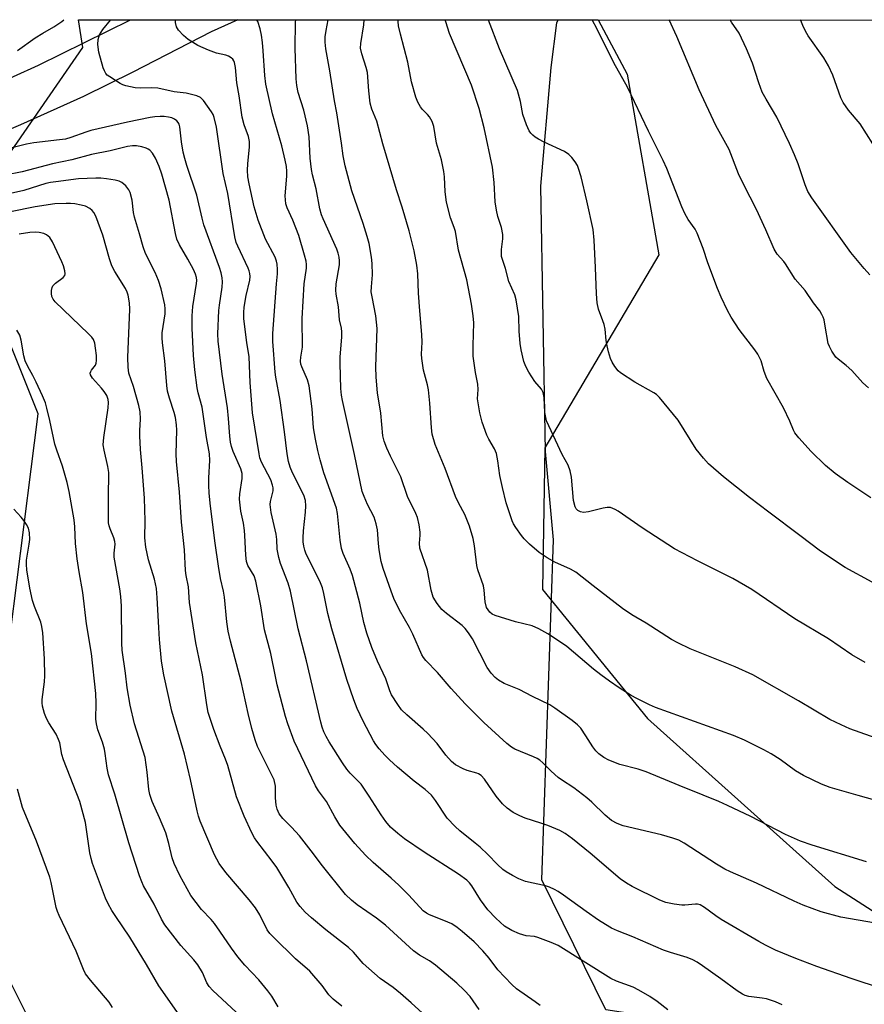
# Model space of a CAD drawing. Units: inches. Extents: x 1267769 to 1273769, y 569449 to 573450.
# Drawn here: x 1268670 to 1268900, y 573181 to 573450 of the extents above; entities that cross this region are included whole.
import ezdxf

# ---------------------------------------------------------------- set-up
doc = ezdxf.new("R2010")
doc.units = ezdxf.units.IN
doc.header["$MEASUREMENT"] = 0
for name, color, linetype in [('NTRL-Pasture Land', 2, 'Continuous'), ('NTRL-Trees', 3, 'Continuous'), ('TRANS-Road', 130, 'Continuous'), ('Undefined', 1, 'Continuous')]:
    doc.layers.add(name, color=color, linetype=linetype)

msp = doc.modelspace()

# ---------------------------------------------------------------- linework, layer by layer
at = {"layer": 'NTRL-Pasture Land'}
msp.add_lwpolyline([(1269593.72, 573200.77), (1269318.3, 573142.23), (1269108.36, 573143.38), (1269033.08, 573153.58), (1268936.14, 573163.59), (1268829.32, 573179.84), (1268811.92, 573215.26), (1268815.05, 573307.91), (1268812.93, 573331.97), (1268811.65, 573404.29), (1268814.42, 573436.61), (1268815.93, 573448.79), (1268816.34, 573449.66), (1270083.86, 573449.53), (1269923.74, 573273.41), (1269728.5, 573237.89)], close=True, dxfattribs=at)
at = {"layer": 'NTRL-Trees'}
msp.add_lwpolyline([(1268948.14, 573139.47), (1268921.72, 573121.86), (1268810.75, 573135.95), (1268746.74, 573148.06), (1268727.21, 573151.75), (1268680.4, 573160.61), (1268657.5, 573206.41), (1268665.11, 573266.82), (1268674.62, 573342.3), (1268667, 573361.34), (1268659.21, 573402.23), (1268686.79, 573442.1), (1268685.65, 573449.68), (1268827.23, 573449.66), (1268835.1, 573434.8), (1268843.73, 573385.62), (1268812.73, 573332.98), (1268812.11, 573294.4), (1268840.69, 573259.25), (1268891.77, 573213.45), (1268941.09, 573181.75)], close=True, dxfattribs=at)
at = {"layer": 'TRANS-Road'}
msp.add_lwpolyline([(1268647.38, 573424.92), (1268674.68, 573437.28), (1268699.83, 573449.67), (1268729.08, 573449.67), (1268721.73, 573446.4), (1268700.39, 573435.41), (1268686.96, 573428.74), (1268669.81, 573421), (1268628.94, 573403.49)], dxfattribs=at)
at = {"layer": 'Undefined'}
for points, elevation in [([(1268907.1, 573252.41), (1268895.79, 573256.43), (1268893.45, 573257.45), (1268890.41, 573258.97), (1268881.87, 573264), (1268869.41, 573271.1), (1268864.55, 573273.31), (1268852.35, 573278.21), (1268848.97, 573279.81), (1268847.2, 573280.78), (1268840.29, 573285.22), (1268836.42, 573287.5), (1268833.86, 573289.23), (1268825.83, 573295.39), (1268821.13, 573299.13), (1268819.72, 573299.89), (1268815.39, 573301.8), (1268813.35, 573303.02), (1268811.12, 573304.5), (1268808.5, 573306.75), (1268807.05, 573308.15), (1268806.32, 573309.08), (1268804.8, 573311.3), (1268804.18, 573312.31), (1268803.81, 573313.09), (1268802.15, 573318.02), (1268801.13, 573322.17), (1268800.42, 573325.41), (1268799.94, 573329.47), (1268799.54, 573331.48), (1268798.98, 573332.74), (1268797.4, 573335.38), (1268796.9, 573336.42), (1268795.6, 573339.98), (1268794.98, 573342.56), (1268794.34, 573346.34), (1268794.49, 573348.91), (1268794.42, 573350.35), (1268793.77, 573353.56), (1268793.16, 573357.99), (1268793.15, 573360.89), (1268793.33, 573367.03), (1268793.17, 573368.97), (1268792.75, 573372.17), (1268791.42, 573378.79), (1268789.17, 573386.83), (1268788.34, 573391.95), (1268788.03, 573393), (1268787.04, 573395.63), (1268785.95, 573399.93), (1268785.55, 573402.76), (1268785.38, 573406.87), (1268785.22, 573408.34), (1268784.52, 573411.5), (1268783.14, 573416.05), (1268782.48, 573420.56), (1268781.97, 573421.91), (1268781.24, 573423.16), (1268780.71, 573423.81), (1268779.36, 573425.18), (1268778.78, 573425.95), (1268778.13, 573427.22), (1268777.58, 573428.56), (1268776.39, 573432.72), (1268775.4, 573438.08), (1268773.38, 573445.69), (1268772.86, 573447.98), (1268772.77, 573449.14), (1268772.8, 573449.67)], 580), ([(1268900, 573274.46), (1268896.41, 573276.6), (1268889.99, 573280.9), (1268880.87, 573286.41), (1268869.14, 573294.39), (1268863.91, 573297.42), (1268854.32, 573302.15), (1268848, 573305.42), (1268839.2, 573311.17), (1268832.66, 573315.77), (1268831.91, 573316.22), (1268830.56, 573316.74), (1268829.72, 573316.77), (1268828.59, 573316.57), (1268824.59, 573315.55), (1268823.22, 573315.39), (1268822.44, 573315.51), (1268821.69, 573315.87), (1268821.21, 573316.35), (1268820.93, 573316.92), (1268820.56, 573318.63), (1268819.94, 573325), (1268819.63, 573326.68), (1268819.07, 573328.25), (1268817.46, 573331.21), (1268813.76, 573339), (1268813.19, 573340.37), (1268812.73, 573342.64), (1268812.48, 573346.67), (1268812.23, 573348.03), (1268811.77, 573348.94), (1268809.98, 573351.09), (1268808.36, 573353.57), (1268807.48, 573355.11), (1268807.01, 573356.51), (1268806.29, 573359.71), (1268805.99, 573361.44), (1268805.7, 573364.79), (1268805.63, 573368.75), (1268804.92, 573373.34), (1268804.49, 573374.69), (1268802.91, 573378.32), (1268801.97, 573381.89), (1268800.93, 573385.12), (1268800.85, 573385.92), (1268800.86, 573387), (1268801.3, 573389.99), (1268801.29, 573391.09), (1268800.86, 573393.03), (1268799.86, 573396), (1268799.5, 573397.74), (1268799.18, 573400.05), (1268798.89, 573405.29), (1268798.46, 573409.51), (1268796.16, 573420.18), (1268794.82, 573425.43), (1268792.72, 573431.82), (1268786.76, 573445.95), (1268785.72, 573449.05), (1268785.54, 573449.67)], 582), ([(1268901.89, 573296.38), (1268894.59, 573300.35), (1268887.79, 573304.83), (1268882.24, 573309.1), (1268873.71, 573315.48), (1268868.48, 573319.48), (1268861.39, 573325.07), (1268857.27, 573328.61), (1268855.92, 573330.14), (1268853.94, 573332.66), (1268849.07, 573340.57), (1268843.99, 573346.72), (1268843.15, 573347.5), (1268842.44, 573348), (1268837.22, 573350.9), (1268833.35, 573353.43), (1268832.72, 573354), (1268831.82, 573355.12), (1268831.04, 573356.32), (1268830.59, 573357.31), (1268830.03, 573359.12), (1268829.67, 573360.82), (1268829.44, 573362.23), (1268829.12, 573365.3), (1268828.87, 573366.6), (1268828.55, 573367.64), (1268827.34, 573370.76), (1268826.97, 573372.49), (1268826.77, 573374.94), (1268826.54, 573382.18), (1268826.17, 573389.56), (1268825.87, 573392.49), (1268824.19, 573400.32), (1268822.62, 573406.84), (1268821.92, 573409.11), (1268821.58, 573409.92), (1268820.96, 573410.93), (1268820.07, 573412.13), (1268819.26, 573412.97), (1268818.04, 573413.71), (1268812.51, 573416.3), (1268811, 573417.09), (1268810.08, 573417.67), (1268809.47, 573418.18), (1268808.92, 573418.74), (1268808.45, 573419.41), (1268807.71, 573421.03), (1268806.67, 573423.84), (1268806.1, 573427.42), (1268805.26, 573430.4), (1268800.31, 573441.75), (1268797.35, 573449.59), (1268797.32, 573449.67)], 584), ([(1268901.55, 573319.38), (1268895.26, 573323.51), (1268891.8, 573325.99), (1268889.22, 573328.15), (1268885.29, 573331.95), (1268881.89, 573335.69), (1268880.81, 573337.08), (1268880.44, 573337.81), (1268879.51, 573340.25), (1268877.71, 573343.93), (1268873.22, 573351.9), (1268872.45, 573353.81), (1268871.62, 573356.68), (1268870.77, 573358.51), (1268869.96, 573359.71), (1268865.68, 573365.27), (1268863.51, 573368.63), (1268862.51, 573370.38), (1268860.79, 573374.02), (1268859.78, 573376.42), (1268857.1, 573383.42), (1268855.82, 573387.31), (1268854.24, 573391.49), (1268853.64, 573392.55), (1268851.79, 573395.19), (1268850.85, 573396.9), (1268850.04, 573398.71), (1268845.91, 573409.16), (1268844.96, 573411.31), (1268840.94, 573419.3), (1268835.22, 573431.33), (1268831.5, 573437.93), (1268827.01, 573447.09), (1268825.61, 573449.66)], 586), ([(1268900.9, 573349.3), (1268899.38, 573350.68), (1268896.35, 573354.08), (1268894.86, 573355.39), (1268892.6, 573357.13), (1268891.99, 573357.71), (1268890.91, 573359.35), (1268890.25, 573360.6), (1268889.93, 573361.38), (1268889.06, 573366.14), (1268888.82, 573367.89), (1268888.58, 573368.64), (1268888.21, 573369.37), (1268887.62, 573370.31), (1268885.96, 573372.51), (1268883.61, 573375.85), (1268880.95, 573378.93), (1268878.32, 573383.11), (1268877.8, 573383.79), (1268876.02, 573385.73), (1268875.2, 573387.11), (1268872.95, 573392.38), (1268870.42, 573397.92), (1268866.93, 573404.71), (1268865.52, 573407.69), (1268862.93, 573414.29), (1268859.33, 573420.88), (1268854.79, 573430.6), (1268848.64, 573445.07), (1268846.62, 573449.66)], 588), ([(1268901.25, 573380.16), (1268899.69, 573381.91), (1268896.12, 573386.21), (1268885.45, 573401.16), (1268884.38, 573402.88), (1268883.61, 573404.71), (1268881.74, 573410.42), (1268880.78, 573412.82), (1268879.36, 573415.96), (1268875.9, 573423.07), (1268873, 573427.98), (1268871.94, 573429.97), (1268871.04, 573432.44), (1268869.33, 573437.81), (1268867.68, 573441.75), (1268865.65, 573446), (1268863.55, 573448.98), (1268863.21, 573449.66)], 590), ([(1268903.83, 573413.14), (1268898.62, 573421.27), (1268895.44, 573425.03), (1268893.98, 573427.07), (1268893.4, 573428.42), (1268891.2, 573434.55), (1268890.04, 573437.09), (1268888.74, 573439.26), (1268884.5, 573445.28), (1268883.77, 573446.55), (1268882.98, 573448.12), (1268882.47, 573449.47), (1268882.41, 573449.66)], 592), ([(1268781.32, 573177.12), (1268776.27, 573181.76), (1268773.41, 573184.25), (1268771.39, 573185.86), (1268767.84, 573188.38), (1268766.28, 573189.7), (1268763.24, 573192.48), (1268760.54, 573195.52), (1268759.16, 573196.84), (1268753.06, 573201.59), (1268749.09, 573204.86), (1268747.41, 573206.39), (1268746.03, 573207.96), (1268745.14, 573209.14), (1268742.9, 573213.19), (1268739.63, 573218.57), (1268738.36, 573220.37), (1268734.22, 573225.75), (1268733.58, 573226.73), (1268732.9, 573228.04), (1268730.78, 573232.58), (1268728.66, 573237.9), (1268726.32, 573246.4), (1268725.67, 573248.16), (1268724.19, 573251.67), (1268722.47, 573256.23), (1268720.98, 573260.89), (1268720.58, 573262.91), (1268719.39, 573271.16), (1268717.62, 573279.8), (1268715.88, 573290.82), (1268715.64, 573295.1), (1268715, 573298.17), (1268714.81, 573299.53), (1268714.48, 573305.22), (1268713.68, 573312.76), (1268713.11, 573320.95), (1268712.37, 573329.29), (1268712.28, 573331.35), (1268712.39, 573337.83), (1268712.32, 573339.28), (1268712.03, 573341.24), (1268711.73, 573342.63), (1268710.38, 573346.48), (1268709.85, 573348.39), (1268709.66, 573349.94), (1268709.12, 573356.71), (1268708.47, 573361.59), (1268708.4, 573362.96), (1268708.45, 573364.35), (1268709.21, 573369.55), (1268709.24, 573370.88), (1268709.14, 573371.97), (1268708.11, 573376.34), (1268707.41, 573378.59), (1268706.53, 573380.74), (1268703.91, 573385.95), (1268703.22, 573387.76), (1268702.25, 573391.33), (1268700.88, 573395.87), (1268700.65, 573397.17), (1268700.25, 573400.52), (1268699.73, 573402.62), (1268699.37, 573403.33), (1268698.48, 573404.38), (1268697.44, 573405.28), (1268696.72, 573405.68), (1268695.58, 573405.97), (1268693.21, 573406.31), (1268691.75, 573406.44), (1268690.31, 573406.45), (1268685.62, 573406.31), (1268679.42, 573405.53), (1268677.96, 573405.29), (1268676.73, 573404.99), (1268670.75, 573403.11), (1268662.9, 573401.39)], 562), ([(1268757.34, 573180.8), (1268755.05, 573182.7), (1268753.88, 573183.93), (1268752.03, 573186.44), (1268748.64, 573190.32), (1268744.71, 573193.76), (1268738.76, 573199.58), (1268737.74, 573200.66), (1268737.07, 573201.66), (1268735.08, 573205.69), (1268733.85, 573207.59), (1268732.11, 573209.84), (1268725.78, 573217.21), (1268723.98, 573219.66), (1268722.72, 573222.04), (1268718.82, 573231.25), (1268718.34, 573232.61), (1268717.96, 573234.01), (1268716.13, 573242.56), (1268714.47, 573249.5), (1268711.01, 573261.24), (1268708.88, 573271.15), (1268708.26, 573274.83), (1268707.7, 573280.75), (1268707.47, 573284.03), (1268707.1, 573292.12), (1268706.86, 573294.62), (1268706.31, 573297.23), (1268704.66, 573302.47), (1268703.94, 573305.89), (1268703.74, 573308.48), (1268703.77, 573313.08), (1268703.58, 573319.24), (1268703.01, 573327.58), (1268702.56, 573332.52), (1268702.35, 573336.24), (1268702.32, 573337.67), (1268702.49, 573340.82), (1268702.42, 573342.8), (1268702.08, 573344.52), (1268700.65, 573349.66), (1268699.34, 573353.31), (1268699.11, 573354.98), (1268699.05, 573357.59), (1268699.59, 573370.77), (1268699.48, 573372.54), (1268699.17, 573374.58), (1268698.92, 573375.41), (1268698.42, 573376.44), (1268695.53, 573381.08), (1268694.72, 573382.6), (1268694.09, 573384.54), (1268692.24, 573390.92), (1268690.33, 573396.12), (1268689.83, 573397.11), (1268689.31, 573397.69), (1268688.68, 573398.19), (1268687.49, 573398.84), (1268686.36, 573399.14), (1268684.62, 573399.45), (1268683.45, 573399.58), (1268682.29, 573399.6), (1268679.16, 573399.45), (1268673.8, 573398.66), (1268667.12, 573397.29)], 560), ([(1268728.61, 573179.18), (1268722.26, 573185.1), (1268721.23, 573186.16), (1268720.57, 573187.17), (1268719.44, 573190), (1268718.16, 573192.12), (1268717.08, 573193.43), (1268713.55, 573197.35), (1268709.13, 573203), (1268708.21, 573204.5), (1268706.25, 573208.58), (1268703.33, 573213.65), (1268702.84, 573214.7), (1268702.23, 573216.32), (1268699.35, 573225.32), (1268695.56, 573238.64), (1268693.8, 573243.84), (1268693.4, 573245.72), (1268692.9, 573249.68), (1268692.68, 573250.82), (1268692.13, 573252.76), (1268690.91, 573256.11), (1268690.5, 573257.73), (1268690.37, 573259.07), (1268690.46, 573263.39), (1268690.35, 573266), (1268689.17, 573276.95), (1268687.81, 573285.05), (1268686.78, 573293.57), (1268685.77, 573299.21), (1268685.23, 573302.7), (1268684.84, 573306.87), (1268684.64, 573311.44), (1268684.44, 573313.4), (1268683.1, 573321.12), (1268682.56, 573323.56), (1268681.29, 573328), (1268679.71, 573332.33), (1268679.19, 573333.98), (1268677.8, 573340.44), (1268677.01, 573343.81), (1268676.6, 573345.21), (1268675.84, 573347.13), (1268674.08, 573350.87), (1268673.17, 573352.73), (1268671.82, 573355.14), (1268671.11, 573356.71), (1268670.72, 573358.06), (1268669.98, 573362.29), (1268669.61, 573363.66), (1268668.79, 573365.05)], 556), ([(1268713.7, 573177.57), (1268707.54, 573186.37), (1268704.17, 573192.15), (1268699.58, 573199.58), (1268695.78, 573205.25), (1268694.74, 573206.93), (1268693.7, 573208.75), (1268693.01, 573210.25), (1268689.47, 573219.7), (1268689.08, 573221.03), (1268688.74, 573222.63), (1268687.52, 573230.88), (1268685.94, 573236.6), (1268681.49, 573247.94), (1268681.11, 573249.37), (1268680.49, 573252.57), (1268680.19, 573253.53), (1268679.5, 573254.93), (1268677.53, 573258.05), (1268676.87, 573259.23), (1268676.36, 573260.59), (1268675.83, 573262.62), (1268675.7, 573263.49), (1268675.72, 573264.37), (1268676.36, 573269.2), (1268676.46, 573270.88), (1268676.34, 573275.48), (1268675.87, 573282.59), (1268675.65, 573284.26), (1268675.32, 573285.48), (1268673.6, 573289.71), (1268673.08, 573291.34), (1268672.38, 573294.73), (1268671.56, 573299.75), (1268671.43, 573301.23), (1268671.45, 573302.41), (1268672.18, 573306.73), (1268672.32, 573308.02), (1268672.27, 573309.79), (1268671.96, 573311.11), (1268671.46, 573312.07), (1268670.71, 573313.22), (1268670, 573314.1), (1268668, 573316.25)], 554), ([(1268694.85, 573180.46), (1268694, 573181.87), (1268688.87, 573187.86), (1268687.53, 573189.66), (1268686.95, 573190.85), (1268684.97, 573195.82), (1268680.31, 573205.49), (1268679.87, 573206.59), (1268679.54, 573207.73), (1268678.14, 573214.55), (1268677.78, 573215.93), (1268674.19, 573225.74), (1268670.33, 573234.96), (1268668.97, 573239.95)], 552)]:
    msp.add_lwpolyline(points, dxfattribs=dict(at, elevation=elevation))
for points in [[(1268668.97, 573441.32, 566), (1268673.77, 573444.76, 566), (1268675.86, 573446.03, 566), (1268678.86, 573447.71, 566), (1268681.06, 573449.22, 566), (1268681.61, 573449.68, 566)], [(1268846.25, 573179.86, 568), (1268843.3, 573182.1, 568), (1268841.36, 573183.41, 568), (1268838.31, 573185.19, 568), (1268836.76, 573186, 568), (1268832.21, 573187.66, 568), (1268830.73, 573188.34, 568), (1268816.31, 573197.38, 568), (1268814.39, 573198.2, 568), (1268810.78, 573199.55, 568), (1268809.93, 573199.76, 568), (1268807.6, 573199.97, 568), (1268805.76, 573200.52, 568), (1268803.7, 573201.4, 568), (1268801.74, 573202.58, 568), (1268799.37, 573204.77, 568), (1268797.16, 573207.09, 568), (1268795.14, 573209.81, 568), (1268792.83, 573213.62, 568), (1268792.17, 573214.42, 568), (1268791.41, 573215.15, 568), (1268789.17, 573216.82, 568), (1268779.83, 573222.76, 568), (1268774.49, 573226.41, 568), (1268772.62, 573227.83, 568), (1268770.68, 573229.62, 568), (1268769.37, 573231.16, 568), (1268768.06, 573232.95, 568), (1268764.85, 573238.01, 568), (1268762.61, 573241.28, 568), (1268761.85, 573242.15, 568), (1268759.67, 573244.3, 568), (1268758.77, 573245.43, 568), (1268757.6, 573247.14, 568), (1268753.96, 573252.86, 568), (1268753.12, 573254.35, 568), (1268752.52, 573255.59, 568), (1268752.03, 573256.9, 568), (1268751.63, 573258.26, 568), (1268747.72, 573274.93, 568), (1268745.5, 573283.65, 568), (1268743.43, 573293.9, 568), (1268742.76, 573296.1, 568), (1268740.67, 573301.48, 568), (1268740.17, 573303.12, 568), (1268739.8, 573305.36, 568), (1268739.67, 573308.04, 568), (1268739.52, 573309.46, 568), (1268738.14, 573315.4, 568), (1268737.9, 573316.78, 568), (1268737.89, 573317.56, 568), (1268737.97, 573318.33, 568), (1268738.64, 573321.29, 568), (1268738.64, 573322.06, 568), (1268738.53, 573322.81, 568), (1268738.01, 573324.23, 568), (1268735.51, 573329.09, 568), (1268735.06, 573330.3, 568), (1268734.81, 573331.35, 568), (1268733.06, 573342.51, 568), (1268732.42, 573350.83, 568), (1268732.11, 573357.76, 568), (1268731.48, 573361.7, 568), (1268730.66, 573368.11, 568), (1268730.65, 573369.88, 568), (1268730.75, 573371.35, 568), (1268731.35, 573374.5, 568), (1268732.27, 573378.64, 568), (1268732.39, 573379.71, 568), (1268732.34, 573380.47, 568), (1268732.17, 573381.23, 568), (1268731.87, 573382, 568), (1268729, 573387.96, 568), (1268728.63, 573388.99, 568), (1268728.21, 573390.52, 568), (1268726.3, 573402.3, 568), (1268725.07, 573407.78, 568), (1268723.21, 573420.43, 568), (1268722.62, 573423, 568), (1268722.28, 573423.8, 568), (1268721.84, 573424.55, 568), (1268719.66, 573427.64, 568), (1268718.87, 573428.43, 568), (1268717.84, 573428.92, 568), (1268714.98, 573429.69, 568), (1268711.69, 573430.06, 568), (1268707.27, 573430.99, 568), (1268705.64, 573431.09, 568), (1268702.47, 573430.98, 568), (1268701.05, 573431.14, 568), (1268698.52, 573431.65, 568), (1268697.72, 573431.92, 568), (1268696.93, 573432.3, 568), (1268694.15, 573434.06, 568), (1268693.46, 573434.6, 568), (1268693.07, 573435.01, 568), (1268692.67, 573435.75, 568), (1268692.38, 573436.57, 568), (1268691.15, 573440.82, 568), (1268690.88, 573442.88, 568), (1268690.97, 573444.3, 568), (1268691.35, 573445.56, 568), (1268692.25, 573447.01, 568), (1268694.37, 573449.55, 568), (1268694.49, 573449.68, 568)], [(1268877.4, 573181.19, 570), (1268875.58, 573181.98, 570), (1268873.07, 573182.79, 570), (1268871.96, 573183.02, 570), (1268868.34, 573183.45, 570), (1268867.32, 573183.73, 570), (1268866.58, 573184.04, 570), (1268865.13, 573184.96, 570), (1268860.68, 573188.3, 570), (1268855.67, 573191.81, 570), (1268854.22, 573192.79, 570), (1268853.01, 573193.47, 570), (1268851.46, 573194.12, 570), (1268846.97, 573195.45, 570), (1268845.02, 573196.11, 570), (1268836.72, 573199.75, 570), (1268832.47, 573201.34, 570), (1268830.86, 573202.07, 570), (1268829.21, 573203.03, 570), (1268827.31, 573204.28, 570), (1268823.98, 573206.58, 570), (1268817.77, 573211.09, 570), (1268816.33, 573212.08, 570), (1268815.33, 573212.65, 570), (1268813.98, 573213.23, 570), (1268812.88, 573213.59, 570), (1268807.41, 573214.81, 570), (1268805.63, 573215.5, 570), (1268803.88, 573216.39, 570), (1268802.2, 573217.4, 570), (1268801.3, 573218.08, 570), (1268799.84, 573219.44, 570), (1268797.21, 573222.16, 570), (1268795.05, 573224.14, 570), (1268793.73, 573225.28, 570), (1268789.54, 573228.61, 570), (1268788.27, 573229.75, 570), (1268786.13, 573232.02, 570), (1268782.93, 573236.86, 570), (1268781.85, 573238.28, 570), (1268780.1, 573239.89, 570), (1268777.1, 573242.14, 570), (1268774.83, 573244.02, 570), (1268772.59, 573245.94, 570), (1268770.41, 573247.95, 570), (1268769.14, 573249.2, 570), (1268767.57, 573250.97, 570), (1268766.66, 573252.13, 570), (1268766.05, 573253.11, 570), (1268763.18, 573258.5, 570), (1268761.59, 573261.94, 570), (1268760.67, 573264.28, 570), (1268758.78, 573269.83, 570), (1268754.64, 573283.64, 570), (1268753.6, 573287.87, 570), (1268752.51, 573293.25, 570), (1268752.09, 573294.84, 570), (1268751.35, 573296.66, 570), (1268747.67, 573303.97, 570), (1268747.27, 573305.06, 570), (1268747, 573306.19, 570), (1268746.83, 573307.33, 570), (1268746.82, 573308.43, 570), (1268746.95, 573310.36, 570), (1268747.51, 573315.41, 570), (1268747.53, 573317.19, 570), (1268747.44, 573318.66, 570), (1268747.02, 573320.08, 570), (1268743.96, 573326.16, 570), (1268743.27, 573327.76, 570), (1268742.81, 573329.23, 570), (1268742.44, 573331.33, 570), (1268741.73, 573337.34, 570), (1268740.54, 573345.92, 570), (1268739.36, 573352.23, 570), (1268739.18, 573353.61, 570), (1268738.61, 573361.95, 570), (1268738.58, 573364.12, 570), (1268739.59, 573377.73, 570), (1268739.86, 573380.37, 570), (1268739.88, 573381.56, 570), (1268739.78, 573383.03, 570), (1268739.6, 573383.89, 570), (1268739.19, 573384.95, 570), (1268736.59, 573389.9, 570), (1268734.55, 573395.01, 570), (1268733.5, 573398.64, 570), (1268732.13, 573404.9, 570), (1268731.77, 573406.85, 570), (1268731.68, 573408.69, 570), (1268731.76, 573410.37, 570), (1268732.23, 573415.06, 570), (1268732.22, 573416.5, 570), (1268731.93, 573417.82, 570), (1268730.77, 573421.01, 570), (1268730.24, 573423.13, 570), (1268729.44, 573428.91, 570), (1268728.75, 573432.45, 570), (1268728.36, 573436.64, 570), (1268728.13, 573438, 570), (1268727.95, 573438.49, 570), (1268727.67, 573438.92, 570), (1268727.26, 573439.29, 570), (1268726.52, 573439.72, 570), (1268725.73, 573440.01, 570), (1268723.23, 573440.57, 570), (1268721.07, 573441.37, 570), (1268718.18, 573442.65, 570), (1268715.47, 573444.29, 570), (1268714.19, 573445.38, 570), (1268712.88, 573446.81, 570), (1268712.33, 573447.75, 570), (1268712.07, 573448.87, 570), (1268712.02, 573449.67, 570)], [(1268904.73, 573185.51, 572), (1268896.18, 573188.36, 572), (1268886.86, 573191.64, 572), (1268881.11, 573193.79, 572), (1268875.56, 573196.1, 572), (1268872.87, 573197.42, 572), (1268871.03, 573198.41, 572), (1268860.75, 573204.42, 572), (1268859.26, 573205.4, 572), (1268856.18, 573207.74, 572), (1268855.03, 573208.39, 572), (1268854.28, 573208.6, 572), (1268853.74, 573208.64, 572), (1268850.89, 573208.33, 572), (1268850.03, 573208.31, 572), (1268847.97, 573208.59, 572), (1268845.64, 573209.07, 572), (1268844.07, 573209.71, 572), (1268836.49, 573213.45, 572), (1268834.93, 573214.3, 572), (1268833.23, 573215.49, 572), (1268825.05, 573222.53, 572), (1268820.24, 573226.46, 572), (1268818.27, 573227.9, 572), (1268816.76, 573228.71, 572), (1268813.5, 573230.01, 572), (1268811.58, 573230.72, 572), (1268807.38, 573232.06, 572), (1268805.85, 573232.67, 572), (1268804.1, 573233.56, 572), (1268802.41, 573234.76, 572), (1268801.14, 573236, 572), (1268799.4, 573238.02, 572), (1268796.27, 573242.64, 572), (1268795.31, 573243.68, 572), (1268794.66, 573244.13, 572), (1268794.17, 573244.36, 572), (1268791.51, 573245.08, 572), (1268790.44, 573245.48, 572), (1268788.38, 573246.59, 572), (1268787.24, 573247.47, 572), (1268785.68, 573249.21, 572), (1268783.35, 573252.36, 572), (1268780.86, 573255.13, 572), (1268779.58, 573256.33, 572), (1268775.09, 573260.18, 572), (1268773.62, 573261.61, 572), (1268772.6, 573263, 572), (1268770.95, 573265.69, 572), (1268770.47, 573266.75, 572), (1268769.34, 573269.99, 572), (1268767.12, 573274.87, 572), (1268765.59, 573278.59, 572), (1268764.15, 573282.48, 572), (1268763.41, 573285.41, 572), (1268762.3, 573290.69, 572), (1268760.28, 573298.22, 572), (1268759.68, 573299.89, 572), (1268757.75, 573304.15, 572), (1268757.3, 573305.51, 572), (1268756.97, 573307.8, 572), (1268756.23, 573315.06, 572), (1268755.97, 573316.5, 572), (1268752.5, 573326.19, 572), (1268751.47, 573329.73, 572), (1268750.86, 573332.25, 572), (1268750.21, 573335.36, 572), (1268749.68, 573338.42, 572), (1268749.28, 573343.6, 572), (1268748.49, 573349.92, 572), (1268748.01, 573351.52, 572), (1268746.45, 573355.04, 572), (1268746.23, 573355.81, 572), (1268746.14, 573356.59, 572), (1268746.18, 573357.66, 572), (1268746.65, 573360.41, 572), (1268746.57, 573368.21, 572), (1268747.14, 573377.71, 572), (1268747.73, 573381.92, 572), (1268747.74, 573383, 572), (1268747.65, 573383.83, 572), (1268747.23, 573385.53, 572), (1268745.63, 573390.89, 572), (1268744.03, 573395.06, 572), (1268742.44, 573398.4, 572), (1268742.09, 573399.47, 572), (1268741.94, 573401.68, 572), (1268742.39, 573407.03, 572), (1268742.37, 573408.42, 572), (1268742.26, 573409.64, 572), (1268741.92, 573411.43, 572), (1268741, 573415.3, 572), (1268738.53, 573424.03, 572), (1268736.69, 573432.15, 572), (1268736.37, 573434.44, 572), (1268735.98, 573441.17, 572), (1268735.76, 573443.48, 572), (1268735.5, 573445.5, 572), (1268735.12, 573447.23, 572), (1268734.49, 573449.17, 572), (1268734.21, 573449.67, 572)], [(1268902.82, 573203.42, 574), (1268893.37, 573205.11, 574), (1268888.04, 573206.48, 574), (1268883.08, 573208.36, 574), (1268880.65, 573209.41, 574), (1268870.39, 573214.37, 574), (1268863.34, 573217.41, 574), (1268861.75, 573218.18, 574), (1268859.47, 573219.5, 574), (1268850.64, 573225.25, 574), (1268849.18, 573226.04, 574), (1268847.58, 573226.62, 574), (1268844.53, 573227.51, 574), (1268834.04, 573229.97, 574), (1268832.4, 573230.6, 574), (1268830.86, 573231.43, 574), (1268829.12, 573232.83, 574), (1268825.48, 573236.41, 574), (1268824.15, 573237.61, 574), (1268820.63, 573240.33, 574), (1268817.24, 573242.49, 574), (1268816.34, 573243.14, 574), (1268814.41, 573244.88, 574), (1268812.16, 573247.14, 574), (1268811.31, 573247.85, 574), (1268810.65, 573248.28, 574), (1268809.62, 573248.79, 574), (1268804.55, 573250.84, 574), (1268803.63, 573251.43, 574), (1268802.33, 573252.44, 574), (1268796.05, 573258.15, 574), (1268790.99, 573263.25, 574), (1268787.16, 573267.35, 574), (1268783.44, 573271.72, 574), (1268780.25, 573275.03, 574), (1268779.6, 573275.88, 574), (1268779.18, 573276.61, 574), (1268776.73, 573282.18, 574), (1268775.8, 573283.98, 574), (1268773.11, 573288.75, 574), (1268771.57, 573291.89, 574), (1268770.79, 573293.88, 574), (1268768.68, 573300.07, 574), (1268768.14, 573302.01, 574), (1268767.59, 573305.15, 574), (1268767.36, 573306.87, 574), (1268767.08, 573310.65, 574), (1268766.77, 573312.29, 574), (1268766.19, 573314.12, 574), (1268764.34, 573317.58, 574), (1268763.43, 573319.73, 574), (1268762.96, 573321.11, 574), (1268760.85, 573331.13, 574), (1268757.53, 573345.93, 574), (1268757.28, 573347.36, 574), (1268757.12, 573349.13, 574), (1268756.9, 573355.99, 574), (1268756.97, 573357.72, 574), (1268757.4, 573363.23, 574), (1268757.41, 573364.62, 574), (1268757.29, 573365.64, 574), (1268756.77, 573367.83, 574), (1268756.46, 573371.46, 574), (1268755.88, 573374.85, 574), (1268755.77, 573375.99, 574), (1268755.87, 573377.73, 574), (1268756.71, 573382.84, 574), (1268756.76, 573383.91, 574), (1268756.67, 573384.91, 574), (1268756.4, 573386.03, 574), (1268756.01, 573387.13, 574), (1268752.28, 573395.43, 574), (1268751.86, 573396.5, 574), (1268751.39, 573398.1, 574), (1268750.43, 573403.56, 574), (1268749.42, 573407.42, 574), (1268749.13, 573408.83, 574), (1268748.78, 573411.93, 574), (1268748.47, 573417.79, 574), (1268748.06, 573420.74, 574), (1268746.99, 573424.98, 574), (1268745.52, 573429.81, 574), (1268745.11, 573431.7, 574), (1268744.93, 573433.59, 574), (1268744.66, 573441.91, 574), (1268744.74, 573449, 574), (1268744.84, 573449.67, 574)], [(1268900.33, 573220.14, 576), (1268885.56, 573224.72, 576), (1268882.4, 573225.82, 576), (1268878.32, 573227.58, 576), (1268868.8, 573232.52, 576), (1268862.49, 573235.53, 576), (1268860.11, 573236.58, 576), (1268855.89, 573238.35, 576), (1268849.33, 573240.92, 576), (1268840.32, 573244.71, 576), (1268838.15, 573245.41, 576), (1268833.16, 573246.72, 576), (1268830.1, 573247.87, 576), (1268828.81, 573248.58, 576), (1268827.4, 573249.63, 576), (1268826.61, 573250.42, 576), (1268825.8, 573251.47, 576), (1268823.92, 573254.48, 576), (1268822.48, 573256.54, 576), (1268821.6, 573257.47, 576), (1268820.13, 573258.63, 576), (1268815.47, 573262, 576), (1268814.03, 573262.95, 576), (1268809.37, 573265.18, 576), (1268805.72, 573267.1, 576), (1268801.59, 573268.8, 576), (1268800.08, 573269.66, 576), (1268799.19, 573270.37, 576), (1268798.1, 573271.59, 576), (1268797, 573273.16, 576), (1268793.01, 573280.91, 576), (1268791.94, 573282.61, 576), (1268791.02, 573283.72, 576), (1268790.21, 573284.53, 576), (1268785.9, 573287.8, 576), (1268784.62, 573288.91, 576), (1268783.36, 573290.53, 576), (1268782.3, 573292.28, 576), (1268781.72, 573294.17, 576), (1268780.77, 573299.65, 576), (1268778.63, 573305.65, 576), (1268778.53, 573307, 576), (1268778.73, 573309.18, 576), (1268778.73, 573310.02, 576), (1268778.44, 573312.04, 576), (1268777.97, 573314.04, 576), (1268777.53, 573315.1, 576), (1268775.3, 573319.76, 576), (1268773.5, 573325.05, 576), (1268770.65, 573330.76, 576), (1268769.68, 573332.89, 576), (1268768.92, 573334.82, 576), (1268768.55, 573336.26, 576), (1268768.04, 573342.48, 576), (1268767.14, 573347.96, 576), (1268766.72, 573352.29, 576), (1268766.64, 573355.08, 576), (1268767.02, 573365.53, 576), (1268766.61, 573368.99, 576), (1268765.62, 573374.12, 576), (1268765.42, 573375.55, 576), (1268765.43, 573376.88, 576), (1268765.72, 573380.12, 576), (1268765.61, 573383.27, 576), (1268765.46, 573384.99, 576), (1268764.79, 573388.65, 576), (1268764.32, 573390.59, 576), (1268763.2, 573394.14, 576), (1268760.11, 573403.02, 576), (1268758.25, 573409.81, 576), (1268757.73, 573412.55, 576), (1268757.33, 573416.02, 576), (1268756.04, 573424.27, 576), (1268755.41, 573427.58, 576), (1268754.14, 573435.78, 576), (1268753.05, 573441.76, 576), (1268752.82, 573443.52, 576), (1268752.85, 573444.97, 576), (1268753.07, 573446.69, 576), (1268753.66, 573449.67, 576)], [(1268905.56, 573236.16, 578), (1268898.11, 573238.19, 578), (1268890.5, 573240.41, 578), (1268888.11, 573241.35, 578), (1268883.15, 573243.64, 578), (1268881, 573244.96, 578), (1268876.83, 573248.02, 578), (1268874.4, 573249.58, 578), (1268872.36, 573250.71, 578), (1268867.14, 573253.33, 578), (1268864.09, 573254.55, 578), (1268842.86, 573262.21, 578), (1268841.22, 573262.92, 578), (1268837.75, 573264.63, 578), (1268836.2, 573265.51, 578), (1268832.94, 573267.57, 578), (1268830.32, 573269.38, 578), (1268828, 573271.08, 578), (1268825.98, 573272.69, 578), (1268818.72, 573278.81, 578), (1268816.14, 573280.57, 578), (1268813.49, 573282.25, 578), (1268811.03, 573283.69, 578), (1268809.21, 573284.46, 578), (1268804.68, 573285.58, 578), (1268799.15, 573287.27, 578), (1268798.39, 573287.66, 578), (1268797.74, 573288.18, 578), (1268797.23, 573288.79, 578), (1268796.85, 573289.45, 578), (1268796.43, 573290.97, 578), (1268796.19, 573294.22, 578), (1268796.03, 573295.37, 578), (1268794.4, 573299.77, 578), (1268794.2, 573300.89, 578), (1268793.56, 573306.3, 578), (1268793.13, 573308.25, 578), (1268792.16, 573311.65, 578), (1268791.67, 573312.99, 578), (1268790.88, 573314.8, 578), (1268789.16, 573317.97, 578), (1268788.37, 573319.72, 578), (1268785.53, 573327.36, 578), (1268782.79, 573333.93, 578), (1268782.04, 573336.68, 578), (1268781.8, 573338.4, 578), (1268781.36, 573345.12, 578), (1268781, 573348.78, 578), (1268780.73, 573350.19, 578), (1268779.63, 573354.19, 578), (1268779.15, 573357.36, 578), (1268779.12, 573358.54, 578), (1268779.25, 573361.83, 578), (1268779.2, 573363.84, 578), (1268778.6, 573370.35, 578), (1268778.28, 573375.1, 578), (1268778.08, 573380.44, 578), (1268777.8, 573382.75, 578), (1268777.08, 573386.72, 578), (1268775.74, 573392.17, 578), (1268773.82, 573398.58, 578), (1268772.29, 573403.28, 578), (1268768.53, 573415.83, 578), (1268766.91, 573422, 578), (1268765.59, 573425.3, 578), (1268765.14, 573426.95, 578), (1268764.73, 573430.33, 578), (1268764.36, 573435.25, 578), (1268764.01, 573436.62, 578), (1268762.8, 573440.4, 578), (1268762.49, 573441.95, 578), (1268762.55, 573443.23, 578), (1268763.38, 573448.29, 578), (1268763.48, 573449.67, 578)], [(1268811.43, 573180.97, 566), (1268810.1, 573182.02, 566), (1268804.98, 573185.58, 566), (1268803.69, 573186.71, 566), (1268799.93, 573190.73, 566), (1268797.55, 573193.93, 566), (1268795.82, 573195.87, 566), (1268793.44, 573198.31, 566), (1268790.18, 573201.18, 566), (1268788.83, 573202.28, 566), (1268787.33, 573203.22, 566), (1268785.18, 573204.18, 566), (1268781.27, 573205.71, 566), (1268780.41, 573206.2, 566), (1268779.59, 573206.84, 566), (1268775.6, 573211.11, 566), (1268772.96, 573213.79, 566), (1268770.87, 573215.73, 566), (1268765.96, 573219.97, 566), (1268763.86, 573221.98, 566), (1268760.91, 573225.13, 566), (1268756.82, 573230.19, 566), (1268755.47, 573232.43, 566), (1268753.16, 573236.61, 566), (1268751.05, 573239.46, 566), (1268750.22, 573240.89, 566), (1268744.43, 573253.03, 566), (1268742.63, 573257.77, 566), (1268742.01, 573259.73, 566), (1268739.79, 573268.39, 566), (1268739.26, 573270.69, 566), (1268738.05, 573276.97, 566), (1268736.3, 573283.39, 566), (1268735.33, 573289.91, 566), (1268733.99, 573296.66, 566), (1268733.46, 573298.12, 566), (1268731.81, 573300.91, 566), (1268731.38, 573302, 566), (1268731.18, 573303.69, 566), (1268730.98, 573309.08, 566), (1268730.86, 573310.5, 566), (1268730.58, 573312.47, 566), (1268729.87, 573315.75, 566), (1268729.49, 573318.99, 566), (1268729.56, 573320.43, 566), (1268730.22, 573324.65, 566), (1268730.23, 573326, 566), (1268729.88, 573327.25, 566), (1268727.81, 573332, 566), (1268727.34, 573333.37, 566), (1268727.06, 573334.49, 566), (1268726.84, 573336.14, 566), (1268726.52, 573340.97, 566), (1268726.2, 573343.88, 566), (1268724.8, 573353.04, 566), (1268723.67, 573362.03, 566), (1268723.61, 573364.06, 566), (1268723.84, 573370.46, 566), (1268724, 573371.91, 566), (1268724.77, 573376.82, 566), (1268724.87, 573378.24, 566), (1268724.79, 573379.36, 566), (1268724.5, 573380.7, 566), (1268724.06, 573382.11, 566), (1268719.76, 573393.8, 566), (1268719.28, 573395.61, 566), (1268717.9, 573401.86, 566), (1268715.17, 573409.93, 566), (1268714.58, 573411.87, 566), (1268714.17, 573413.56, 566), (1268713.66, 573416.43, 566), (1268713.27, 573420.44, 566), (1268713.03, 573421.21, 566), (1268712.79, 573421.68, 566), (1268712.45, 573422.09, 566), (1268711.78, 573422.57, 566), (1268711.01, 573422.93, 566), (1268710.16, 573423.13, 566), (1268708.99, 573423.27, 566), (1268707.83, 573423.3, 566), (1268706.44, 573423.2, 566), (1268705.12, 573423.01, 566), (1268698.95, 573421.74, 566), (1268688.94, 573419.45, 566), (1268687.63, 573419.05, 566), (1268683.56, 573417.57, 566), (1268682.05, 573417.15, 566), (1268680.4, 573416.89, 566), (1268673.46, 573416.15, 566), (1268671.42, 573415.75, 566), (1268665.62, 573414.3, 566)], [(1268794.79, 573179.9, 564), (1268792.31, 573183.43, 564), (1268790.73, 573185.15, 564), (1268788.72, 573187.06, 564), (1268782.93, 573192.03, 564), (1268781.23, 573193.2, 564), (1268778.53, 573194.73, 564), (1268776.9, 573195.87, 564), (1268769.24, 573202.89, 564), (1268766.79, 573204.79, 564), (1268761.52, 573208.47, 564), (1268760.03, 573209.73, 564), (1268758.4, 573211.29, 564), (1268752.08, 573219.08, 564), (1268749.07, 573223.13, 564), (1268745.82, 573227.28, 564), (1268743.67, 573229.64, 564), (1268741.27, 573232, 564), (1268740.33, 573233.25, 564), (1268739.75, 573234.51, 564), (1268739.49, 573235.61, 564), (1268739.3, 573237.61, 564), (1268739.31, 573240.81, 564), (1268738.92, 573242.46, 564), (1268738.35, 573243.78, 564), (1268735.29, 573249.74, 564), (1268734.43, 573251.56, 564), (1268733.72, 573253.41, 564), (1268732.83, 573256.46, 564), (1268731.85, 573260.61, 564), (1268729.98, 573269.28, 564), (1268727, 573280.29, 564), (1268726.39, 573283.03, 564), (1268726.05, 573285.53, 564), (1268725.38, 573292.29, 564), (1268725.1, 573293.89, 564), (1268724.34, 573297.38, 564), (1268723.77, 573300.71, 564), (1268722.86, 573306.98, 564), (1268721.61, 573317.07, 564), (1268721.24, 573320.64, 564), (1268721.14, 573322.79, 564), (1268721.15, 573324.81, 564), (1268721.39, 573329.56, 564), (1268721.34, 573331.35, 564), (1268720.5, 573335.76, 564), (1268719.29, 573344.06, 564), (1268718.23, 573347.96, 564), (1268717.93, 573349.38, 564), (1268717.28, 573354.28, 564), (1268716.97, 573358.13, 564), (1268716.59, 573365.56, 564), (1268716.58, 573369, 564), (1268716.78, 573371.51, 564), (1268717.8, 573377.79, 564), (1268717.84, 573378.63, 564), (1268717.78, 573379.42, 564), (1268717.53, 573380.36, 564), (1268716.96, 573381.62, 564), (1268715.44, 573384.41, 564), (1268713.12, 573388.34, 564), (1268712.41, 573389.89, 564), (1268712.03, 573391.41, 564), (1268710.32, 573400.49, 564), (1268708.34, 573407.61, 564), (1268707.64, 573409.69, 564), (1268706.6, 573411.93, 564), (1268705.77, 573413.31, 564), (1268705.04, 573414.1, 564), (1268704.57, 573414.43, 564), (1268704.05, 573414.67, 564), (1268702.92, 573415, 564), (1268701.46, 573415.26, 564), (1268700.34, 573415.27, 564), (1268698.97, 573415.08, 564), (1268694.29, 573413.93, 564), (1268689.16, 573412.94, 564), (1268683.83, 573411.46, 564), (1268678.51, 573410.43, 564), (1268670.28, 573408.2, 564), (1268660.89, 573406.42, 564)], [(1268740.04, 573180.66, 558), (1268738.33, 573183.51, 558), (1268737.25, 573185.03, 558), (1268734.72, 573188.02, 558), (1268730.95, 573192.01, 558), (1268729.04, 573194.26, 558), (1268727.3, 573196.62, 558), (1268724.14, 573201.26, 558), (1268722.64, 573203.31, 558), (1268721.73, 573204.41, 558), (1268719.14, 573207.2, 558), (1268716.25, 573210.99, 558), (1268713.2, 573216.45, 558), (1268711.73, 573219.67, 558), (1268711.17, 573221.27, 558), (1268710.28, 573225.11, 558), (1268709.38, 573228.09, 558), (1268707.71, 573232.17, 558), (1268705.66, 573236.57, 558), (1268705.07, 573238.5, 558), (1268704.76, 573239.91, 558), (1268704.35, 573244.56, 558), (1268703.77, 573248.6, 558), (1268700.88, 573257.78, 558), (1268699.73, 573262.86, 558), (1268698.92, 573267.57, 558), (1268698.47, 573271.54, 558), (1268697.53, 573277.82, 558), (1268697.39, 573279.72, 558), (1268697.3, 573289.86, 558), (1268697.15, 573292.51, 558), (1268696.86, 573294.54, 558), (1268695.35, 573303.15, 558), (1268695.33, 573304.26, 558), (1268695.58, 573306.69, 558), (1268695.55, 573307.44, 558), (1268695.29, 573308.42, 558), (1268694.23, 573310.87, 558), (1268693.97, 573311.72, 558), (1268693.82, 573312.59, 558), (1268693.75, 573314.08, 558), (1268693.76, 573320.64, 558), (1268693.92, 573325.07, 558), (1268693.9, 573326.22, 558), (1268693.64, 573327.89, 558), (1268692.59, 573332.39, 558), (1268692.38, 573333.8, 558), (1268692.52, 573335.83, 558), (1268693.7, 573343.89, 558), (1268693.79, 573345.31, 558), (1268693.71, 573346.16, 558), (1268693.34, 573347.21, 558), (1268692.63, 573348.35, 558), (1268691.93, 573349.23, 558), (1268689.4, 573352.02, 558), (1268688.87, 573352.9, 558), (1268688.83, 573353.34, 558), (1268688.95, 573353.78, 558), (1268689.19, 573354.2, 558), (1268690.21, 573355.54, 558), (1268690.42, 573356.02, 558), (1268690.56, 573356.79, 558), (1268690.52, 573358.13, 558), (1268690.29, 573360.14, 558), (1268690.04, 573361.48, 558), (1268689.7, 573362.47, 558), (1268689.23, 573363.16, 558), (1268688.26, 573364.19, 558), (1268679.29, 573372.82, 558), (1268678.72, 573373.48, 558), (1268678.35, 573374.21, 558), (1268678.23, 573375.03, 558), (1268678.26, 573375.87, 558), (1268678.43, 573376.65, 558), (1268678.64, 573377.1, 558), (1268679.35, 573377.88, 558), (1268681.42, 573379.38, 558), (1268681.87, 573379.96, 558), (1268681.96, 573380.43, 558), (1268681.87, 573381.22, 558), (1268681.49, 573382.6, 558), (1268681.08, 573383.68, 558), (1268678.53, 573389.1, 558), (1268677.78, 573390.27, 558), (1268676.91, 573391, 558), (1268676.18, 573391.36, 558), (1268674.88, 573391.7, 558), (1268673.81, 573391.79, 558), (1268672.38, 573391.68, 558), (1268669.41, 573391.25, 558)]]:
    msp.add_polyline3d(points, dxfattribs=at)

doc.saveas('drawing.dxf')
